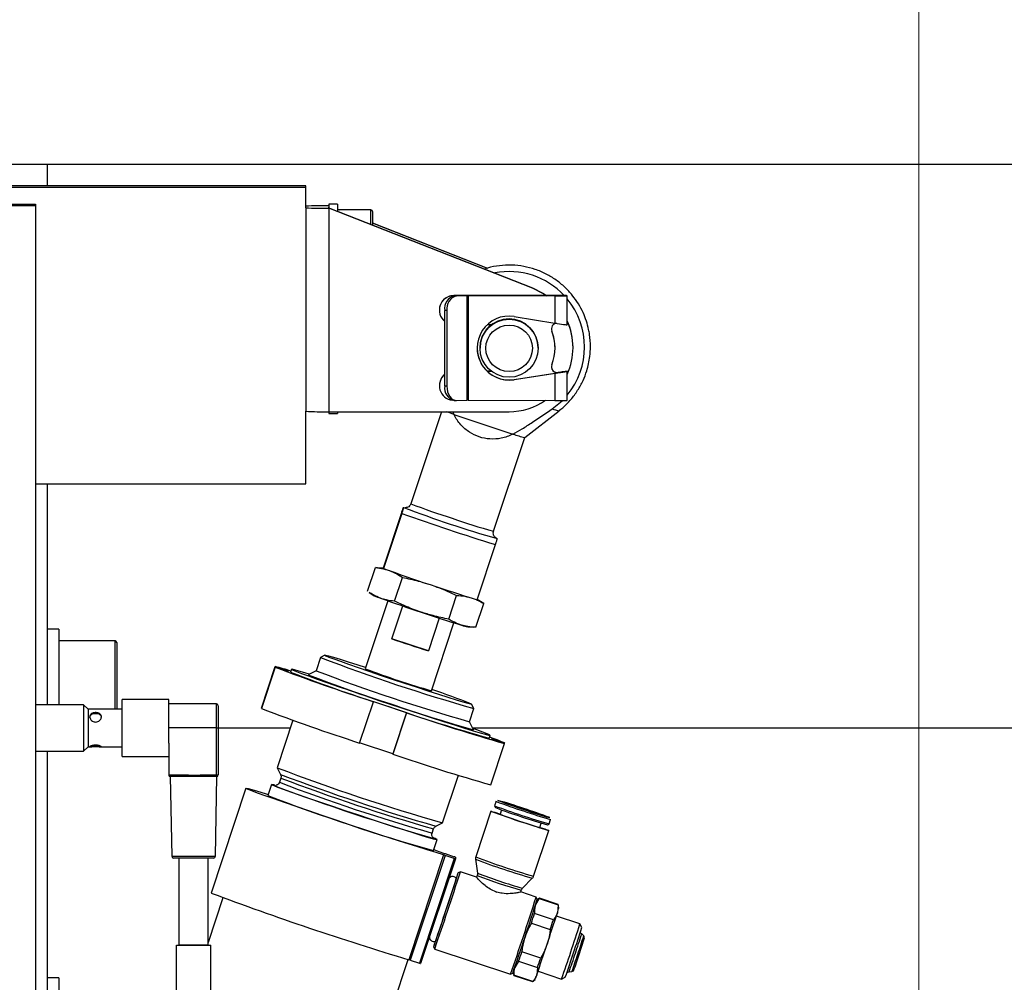
# Model space of a CAD drawing. Units: millimetres. Extents: x 20 to 410, y 10 to 287.
# Drawn here: x 216 to 223, y 249 to 256 of the extents above; entities that cross this region are included whole.
import ezdxf

# ---------------------------------------------------------------- set-up
doc = ezdxf.new("R2010")
doc.units = ezdxf.units.MM
doc.linetypes.add('CENTERX2', pattern=[20.32, 12.7, -2.54, 2.54, -2.54])
doc.styles.add('SLDTEXTSTYLE2', font='TXT', dxfattribs={"width": 0.605})
doc.dimstyles.new('SLDDIMSTYLE1', dxfattribs={"dimtxt": 3.5, "dimasz": 3.302, "dimexe": 0, "dimexo": 0.0625, "dimgap": 0.875, "dimtad": 1, "dimdec": 0, "dimlfac": 25, "dimrnd": 1e-09, "dimzin": 12, "dimdsep": 46, "dimtxsty": 'SLDTEXTSTYLE2', "dimsah": 1, "dimcen": 0.09, "dimadec": 0, "dimazin": 3, "dimtfac": 1, "dimtdec": 0, "dimtofl": 0, "dimtmove": 0, "dimatfit": 3, "dimfxl": 1, "dimfrac": 2, "dimtolj": 1, "dimtzin": 12, "dimarcsym": 0})

# ---------------------------------------------------------------- blocks, each defined once
blk = doc.blocks.new('_D_2')
at = {"color": 7, "linetype": 'Continuous', "lineweight": 18}
for p, q in [((164.1411, 276.3302), (164.1411, 184.6603)), ((303.9511, 247.0123), (303.9511, 184.6603)), ((164.1411, 185.6603), (303.9511, 185.6603))]:
    blk.add_line(p, q, dxfattribs=at)
for points in [[(164.1411, 185.6603), (167.4431, 185.1523), (167.4431, 186.1683)], [(303.9511, 185.6603), (300.6491, 186.1683), (300.6491, 185.1523)]]:
    blk.add_solid(points, dxfattribs=at)
at = {"color": 7, "linetype": 'Continuous', "lineweight": 18, "insert": (229.6614, 190.172), "char_height": 3.5, "attachment_point": 1, "style": 'SLDTEXTSTYLE2'}
blk.add_mtext('3495', dxfattribs=at)

msp = doc.modelspace()

# ---------------------------------------------------------------- linework, layer by layer
at = {"color": 7, "linetype": 'CENTERX2', "lineweight": 18}
msp.add_line((222.261102, 281.079671), (222.261102, 204.312843), dxfattribs=at)
at = {"color": 7, "linetype": 'Continuous', "lineweight": 25}
for p, q in [((180.741102, 254.890157), (227.418049, 254.890157)), ((216.261102, 254.890157), (216.261102, 254.740502)), ((218.041102, 254.740502), (215.081102, 254.740502)), ((218.041102, 254.730031), (218.041102, 254.740502)), ((218.041102, 254.730031), (215.081102, 254.730031)), ((218.041102, 254.590052), (218.041102, 254.730031)), ((215.181102, 254.615608), (216.181102, 254.615608)), ((215.181102, 254.605137), (216.181102, 254.605137)), ((216.181102, 254.615608), (216.181102, 254.605137)), ((216.181102, 254.605137), (216.181102, 245.600157)), ((218.261102, 254.615322), (218.201102, 254.615322)), ((218.201102, 254.615322), (218.201102, 254.593614)), ((218.261102, 254.615322), (218.261102, 254.566098)), ((218.041102, 254.590052), (218.041102, 254.589668)), ((218.041102, 254.589668), (218.041102, 253.189882)), ((218.201102, 254.590785), (218.201102, 254.593614)), ((218.201102, 254.586876), (218.201102, 254.590785)), ((218.201102, 254.586876), (218.201102, 253.187089)), ((219.60202, 254.036478), (218.201102, 254.586876)), ((218.261102, 254.580127), (218.273333, 254.575322)), ((218.489102, 254.575322), (218.261102, 254.575322)), ((218.266226, 254.575322), (218.265102, 254.575763)), ((218.265102, 254.564524), (219.60202, 254.039271)), ((218.501102, 254.563322), (218.501102, 254.471803)), ((218.501102, 254.485835), (219.291833, 254.17517)), ((219.288129, 254.173833), (218.501102, 254.483043)), ((219.061102, 253.985781), (219.061102, 253.98613)), ((219.769102, 253.98613), (219.061102, 253.98613)), ((219.60202, 254.039271), (219.60202, 254.036478)), ((219.061102, 253.985781), (219.769102, 253.985781)), ((219.135173, 253.985598), (219.065128, 253.98424)), ((219.065128, 253.98424), (219.079995, 253.984006)), ((219.079995, 253.984006), (219.15004, 253.985365)), ((219.15004, 253.985365), (219.15004, 253.265475)), ((219.159161, 253.98542), (219.756954, 253.983634)), ((219.159161, 253.98542), (219.159161, 253.26553)), ((219.760329, 253.983979), (219.162535, 253.985764)), ((219.756954, 253.983634), (219.756954, 253.79685)), ((219.841102, 253.784904), (219.841102, 253.984873)), ((218.961102, 253.886145), (218.961102, 253.885796)), ((219.013107, 253.882724), (218.99824, 253.882958)), ((218.99824, 253.363037), (218.99824, 253.882958)), ((219.013107, 253.882724), (219.013107, 253.362803)), ((219.290908, 253.785811), (219.321616, 253.785811)), ((219.475163, 253.841845), (219.756954, 253.79685)), ((219.735183, 253.741457), (219.735183, 253.741806)), ((219.241102, 253.627022), (219.241102, 253.626184)), ((219.241102, 253.625451), (219.241102, 253.623741)), ((219.641102, 253.623741), (219.641102, 253.625451)), ((219.757102, 253.625835), (219.757102, 253.626184)), ((219.881102, 253.627022), (219.881102, 253.629815)), ((219.289321, 253.466209), (219.317911, 253.466209)), ((219.318359, 253.46586), (219.289687, 253.46586)), ((219.475163, 253.407571), (219.760329, 253.451401)), ((219.756954, 253.450529), (219.475163, 253.407217)), ((219.756954, 253.450529), (219.756954, 253.263744)), ((219.769102, 253.454578), (219.778601, 253.456067)), ((219.778601, 253.456067), (219.778601, 253.456405)), ((219.841102, 253.264983), (219.841102, 253.464952)), ((219.475163, 253.407571), (219.475163, 253.407217)), ((218.961102, 253.366224), (218.961102, 253.365875)), ((219.013107, 253.362803), (218.99824, 253.363037)), ((219.063558, 253.264347), (219.078425, 253.264113)), ((219.079995, 253.264116), (219.15004, 253.265475)), ((219.159161, 253.26553), (219.756954, 253.263744)), ((218.041102, 252.690342), (218.041102, 253.189882)), ((218.201102, 253.187089), (219.441102, 253.187089)), ((218.201102, 253.187089), (218.201102, 253.175468)), ((218.201102, 253.175468), (218.261102, 253.175468)), ((218.261102, 253.187089), (218.261102, 253.175468)), ((218.975839, 253.187089), (218.765169, 252.553634)), ((219.053205, 253.187089), (219.061104, 253.168049)), ((219.549037, 253.009403), (219.785534, 253.193884)), ((219.061104, 253.168049), (219.4677, 253.032868)), ((219.334508, 252.364287), (219.549063, 253.009424)), ((216.181102, 252.690342), (218.041102, 252.690342)), ((216.261102, 252.690342), (216.261102, 251.170921)), ((218.714478, 252.5289), (218.714586, 252.528275)), ((218.575751, 252.113778), (218.701965, 252.493286)), ((218.701965, 252.487362), (218.575751, 252.107855)), ((219.221012, 251.893324), (219.347226, 252.272831)), ((218.46718, 251.951028), (218.521393, 252.114039)), ((218.53637, 252.112887), (218.521393, 252.114039)), ((218.575751, 252.111016), (218.536399, 252.113372)), ((218.575751, 252.107855), (218.575751, 252.113778)), ((218.653451, 251.883165), (218.707664, 252.046175)), ((218.60628, 251.885751), (218.450945, 251.418679)), ((218.477934, 251.943753), (218.513156, 251.920558)), ((219.025993, 251.759305), (219.080206, 251.922316)), ((219.255723, 251.873594), (219.221866, 251.89589)), ((218.633659, 251.624456), (218.708797, 251.850388)), ((219.212264, 251.703309), (219.266476, 251.86632)), ((219.266476, 251.86632), (219.255129, 251.873228)), ((218.96057, 251.766672), (218.885434, 251.540748)), ((216.341102, 251.690157), (216.261102, 251.690157)), ((216.341102, 251.690157), (216.341102, 251.170921)), ((218.906416, 251.267202), (219.061752, 251.734274)), ((219.157174, 251.706375), (219.197317, 251.703973)), ((218.885434, 251.540748), (218.633659, 251.624456)), ((216.729102, 251.610157), (216.341102, 251.610157)), ((216.741102, 251.598157), (216.741102, 251.440447)), ((218.143519, 251.495631), (218.113228, 251.40455)), ((218.173981, 251.510943), (218.14364, 251.495752)), ((216.741102, 251.440447), (216.741102, 251.140921)), ((217.737049, 251.148121), (217.83171, 251.432752)), ((217.83171, 251.428563), (217.737049, 251.143933)), ((217.83171, 251.432752), (217.918426, 251.403921)), ((217.918426, 251.399733), (217.83171, 251.428563)), ((217.943725, 251.414559), (217.937414, 251.395583)), ((217.918426, 251.403921), (217.917171, 251.40015)), ((217.918426, 251.403921), (217.918426, 251.399733)), ((218.113252, 251.404622), (218.057723, 251.376819)), ((216.513102, 251.170921), (216.181102, 251.170921)), ((216.543102, 251.140921), (216.513102, 251.170921)), ((216.513102, 251.170921), (216.513102, 251.105503)), ((216.779102, 251.140921), (216.543102, 251.140921)), ((216.543102, 251.140921), (216.543102, 251.087769)), ((217.099102, 251.206921), (216.779102, 251.206921)), ((216.779102, 250.814921), (216.779102, 251.206921)), ((217.099102, 250.905133), (217.099102, 251.206921)), ((217.427102, 251.175921), (217.099102, 251.175921)), ((217.439102, 251.163921), (217.439102, 251.010921)), ((217.738304, 251.147704), (217.737049, 251.148121)), ((218.412092, 250.907085), (218.506752, 251.191716)), ((218.506752, 251.19331), (218.734492, 251.117594)), ((218.506752, 251.191716), (218.506752, 251.19331)), ((219.168404, 251.053626), (219.198696, 251.144708)), ((219.198671, 251.144877), (219.183472, 251.175214)), ((216.513102, 251.105503), (216.513102, 250.850921)), ((216.543102, 251.087769), (216.543102, 250.880921)), ((218.734492, 251.117594), (218.639831, 250.832963)), ((218.734492, 251.115999), (218.639831, 250.831368)), ((218.734492, 251.117594), (218.734492, 251.115999)), ((217.427102, 251.010921), (217.099102, 251.010921)), ((217.427102, 251.010921), (217.439102, 251.010921)), ((217.427102, 250.687921), (217.427102, 251.010921)), ((217.439102, 251.010921), (217.439102, 250.687921)), ((217.935694, 251.010157), (217.439102, 251.010157)), ((217.953549, 251.063845), (217.844922, 250.737219)), ((219.196246, 250.998177), (219.168428, 251.053699)), ((225.721102, 251.010157), (219.190244, 251.010157)), ((219.30383, 250.94115), (219.31014, 250.960126)), ((219.322818, 250.937001), (219.409534, 250.90817)), ((219.322818, 250.932812), (219.322818, 250.937001)), ((216.513102, 250.850921), (216.543102, 250.880921)), ((216.543102, 250.880921), (216.557935, 250.880921)), ((216.570381, 250.888921), (216.619814, 250.888921)), ((216.632222, 250.880921), (216.779102, 250.880921)), ((217.099102, 250.905133), (217.099102, 250.687921)), ((218.639831, 250.832963), (218.412569, 250.908521)), ((219.314874, 250.619351), (219.409534, 250.903982)), ((219.409534, 250.903982), (219.322818, 250.932812)), ((219.409534, 250.90817), (219.40828, 250.904399)), ((216.181102, 250.850921), (216.513102, 250.850921)), ((216.261102, 250.850921), (216.261102, 246.686906)), ((216.779102, 250.814921), (217.099102, 250.814921)), ((218.639831, 250.831368), (218.639831, 250.832963)), ((217.844948, 250.737036), (217.868145, 250.690738)), ((217.099102, 250.687921), (217.222294, 250.687921)), ((217.109102, 250.675921), (217.118891, 250.127707)), ((217.111102, 250.675921), (217.109102, 250.675921)), ((217.222294, 250.675921), (217.111102, 250.675921)), ((217.222294, 250.687921), (217.222294, 250.675921)), ((217.31591, 250.675921), (217.222294, 250.675921)), ((217.31591, 250.687921), (217.427102, 250.687921)), ((217.31591, 250.687921), (217.31591, 250.675921)), ((217.427102, 250.675921), (217.31591, 250.675921)), ((217.419312, 250.127707), (217.429102, 250.675921)), ((217.427102, 250.687921), (217.439102, 250.687921)), ((217.427102, 250.687921), (217.427102, 250.675921)), ((217.429102, 250.675921), (217.427102, 250.675921)), ((217.439102, 250.687916), (217.439102, 250.687943)), ((217.869875, 250.666483), (217.860174, 250.637313)), ((218.983602, 250.358525), (219.092229, 250.685151)), ((217.806427, 250.621469), (217.781184, 250.545567)), ((217.62936, 250.59606), (217.389554, 249.874995)), ((219.351373, 250.506174), (219.341213, 250.475624)), ((219.341222, 250.475564), (219.347492, 250.46305)), ((219.352753, 250.505278), (219.351373, 250.506174)), ((219.315911, 250.43757), (219.211532, 250.123717)), ((219.388697, 250.447288), (219.378539, 250.416742)), ((218.937167, 250.33521), (218.983472, 250.358394)), ((219.651822, 250.325855), (219.66198, 250.356401)), ((219.704419, 250.344345), (219.716934, 250.350612)), ((219.716977, 250.350655), (219.727138, 250.381205)), ((219.727138, 250.381205), (219.726857, 250.381128)), ((218.911554, 250.287652), (218.921255, 250.316822)), ((219.61007, 249.991174), (219.714449, 250.305027)), ((218.919864, 250.166873), (218.945107, 250.242775)), ((218.990442, 250.137349), (218.750635, 249.416284)), ((219.000546, 250.134103), (218.760739, 249.413038)), ((219.000546, 250.14611), (219.064107, 250.124978)), ((219.064107, 250.11297), (219.000546, 250.134103)), ((217.269102, 250.115921), (217.13089, 250.115921)), ((217.169102, 250.115921), (217.169102, 249.515921)), ((217.407314, 250.115921), (217.269102, 250.115921)), ((217.369102, 249.515921), (217.369102, 250.115921)), ((219.064107, 250.11297), (218.824301, 249.391906)), ((219.071699, 250.110586), (218.831892, 249.389521)), ((219.071699, 250.122314), (219.071699, 250.110586)), ((219.210549, 250.107156), (219.222596, 250.012115)), ((219.105646, 250.020905), (219.090474, 250.013304)), ((219.21765, 249.983672), (219.105656, 250.020907)), ((219.221618, 249.995604), (219.217549, 249.983368)), ((219.534371, 249.908427), (219.600939, 249.977323)), ((219.356317, 249.881842), (219.350936, 249.883631)), ((219.350936, 249.883631), (219.356317, 249.881842)), ((219.521133, 249.882192), (219.525266, 249.894619)), ((219.627559, 249.847389), (219.521307, 249.882715)), ((217.471202, 249.841646), (217.369102, 249.534646)), ((219.649009, 249.836493), (219.621656, 249.789265)), ((219.635166, 249.832209), (219.627565, 249.847382)), ((219.649885, 249.839953), (219.633154, 249.825093)), ((219.649009, 249.836493), (219.778921, 249.793301)), ((219.779815, 249.796768), (219.649903, 249.83996)), ((219.778921, 249.793301), (219.773482, 249.738787)), ((219.784471, 249.774131), (219.779825, 249.796751)), ((219.746129, 249.69156), (219.616217, 249.734752)), ((219.928746, 249.662947), (219.766401, 249.716922)), ((219.594356, 249.668321), (219.724268, 249.625129)), ((219.941418, 249.637654), (219.92875, 249.662942)), ((219.954995, 249.579609), (219.940662, 249.593482)), ((217.149102, 249.515921), (217.149102, 248.715921)), ((217.150925, 249.515921), (217.387279, 249.515921)), ((217.369102, 249.515921), (217.169102, 249.515921)), ((217.389102, 248.715921), (217.389102, 249.515921)), ((219.960824, 249.567974), (219.954996, 249.579607)), ((218.921373, 249.504686), (218.928974, 249.489513)), ((218.92898, 249.489507), (219.450883, 249.315989)), ((219.658686, 249.427931), (219.528774, 249.471123)), ((218.035269, 247.278868), (218.746523, 249.417508)), ((218.760739, 249.413038), (218.824301, 249.391906)), ((219.506913, 249.406089), (219.47956, 249.362003)), ((219.506913, 249.406089), (219.636825, 249.362897)), ((219.450893, 249.31599), (219.466065, 249.323592)), ((219.468715, 249.330496), (219.473217, 249.308577)), ((219.604033, 249.267439), (219.474121, 249.310631)), ((219.636825, 249.362897), (219.631386, 249.311525)), ((219.640204, 249.337351), (219.802549, 249.283376)), ((219.853685, 249.331877), (219.873472, 249.334407)), ((219.873474, 249.334407), (219.885107, 249.340235)), ((216.341102, 249.290522), (216.261102, 249.290522)), ((216.341102, 249.290522), (216.341102, 248.490522)), ((219.473227, 249.30856), (219.603139, 249.265368)), ((219.603157, 249.265376), (219.620423, 249.280711)), ((219.802556, 249.283377), (219.827843, 249.296045))]:
    msp.add_line(p, q, dxfattribs=at)
at = {"color": 8, "linetype": 'Continuous', "lineweight": 25}
for p, q in [((218.265102, 254.575763), (218.265102, 254.575322)), ((218.489102, 254.575228), (218.489102, 254.575322)), ((218.489102, 254.476518), (218.489102, 254.575228)), ((219.769102, 253.985781), (219.769102, 253.983966)), ((219.769102, 253.454578), (219.769102, 253.452763)), ((218.714586, 252.528275), (218.717599, 252.528082)), ((219.355281, 252.316257), (219.359848, 252.313744)), ((216.729102, 251.446303), (216.729102, 251.610157)), ((216.729102, 251.140921), (216.729102, 251.446303)), ((217.427102, 251.010921), (217.427102, 251.175921)), ((219.720867, 250.393757), (219.719105, 250.393866)), ((218.931305, 250.246977), (218.93183, 250.247246)), ((218.93183, 250.247246), (218.931614, 250.247603))]:
    msp.add_line(p, q, dxfattribs=at)
at = {"color": 7, "linetype": 'Continuous', "lineweight": 25, "flags": 128}
for points in [[(219.60202, 254.039271), (219.674409, 254.00281), (219.701881, 253.984153)], [(219.698027, 253.984165), (219.674409, 254.000017), (219.60202, 254.036478)], [(219.756954, 253.983634), (219.786521, 253.983654), (219.813147, 253.983879), (219.832334, 253.984272), (219.840843, 253.984767), (219.837237, 253.985279), (219.822125, 253.985723), (219.798058, 253.986024), (219.769102, 253.98613)], [(219.769102, 253.985781), (219.790015, 253.985704), (219.807396, 253.985487), (219.818311, 253.985166), (219.820915, 253.984796), (219.81477, 253.984439), (219.800912, 253.984155), (219.781683, 253.983992), (219.760329, 253.983979)], [(219.732408, 253.756442), (219.73281, 253.750789), (219.735183, 253.741806)], [(219.013107, 253.362803), (219.014392, 253.343322), (219.018199, 253.32464), (219.02438, 253.307474), (219.032698, 253.292484), (219.042834, 253.280246), (219.054398, 253.27123), (219.066946, 253.265784), (219.079995, 253.264116)], [(219.738173, 253.206101), (219.805955, 253.262526), (219.807359, 253.263918)], [(219.061104, 253.168049), (219.026525, 253.180335), (219.008016, 253.187089)], [(218.453426, 251.42614), (218.402569, 251.442512), (218.336774, 251.463446), (218.280305, 251.481092), (218.234703, 251.494969), (218.201211, 251.5047), (218.180743, 251.510019), (218.173858, 251.510779), (218.180743, 251.506962), (218.201211, 251.498671), (218.234703, 251.486131), (218.280305, 251.469686), (218.336774, 251.449784), (218.402569, 251.426967), (218.475896, 251.401858), (218.554754, 251.375142), (218.636993, 251.347547), (218.720368, 251.319827), (218.802607, 251.292738), (218.881465, 251.267018), (218.954792, 251.243368), (219.020587, 251.222435), (219.077056, 251.204789), (219.122658, 251.190911), (219.15615, 251.181181), (219.176618, 251.175862), (219.183503, 251.175101), (219.183503, 251.175101)], [(218.066058, 251.380993), (218.035249, 251.390343), (217.993464, 251.40266), (217.964009, 251.410785), (217.947457, 251.414562), (217.944131, 251.413916), (217.954094, 251.40886), (217.977154, 251.399492), (218.01286, 251.385995), (218.060519, 251.368632), (218.119203, 251.34774), (218.187769, 251.323726), (218.264882, 251.297057), (218.349043, 251.268253), (218.438612, 251.237874), (218.531847, 251.206512), (218.626933, 251.174776)], [(218.626933, 251.174776), (218.722018, 251.143285), (218.815253, 251.112652), (218.904822, 251.083472), (218.988983, 251.056314), (219.066097, 251.031707), (219.134663, 251.010128), (219.193346, 250.991999), (219.241005, 250.977672), (219.276712, 250.967426), (219.299771, 250.96146), (219.309735, 250.959891), (219.306408, 250.962749), (219.289856, 250.969979), (219.260401, 250.981439), (219.218617, 250.996907), (219.192071, 251.006511)], [(217.829188, 250.616775), (217.821395, 250.618821), (217.808089, 250.62166), (217.808089, 250.620057), (217.821395, 250.614049), (217.847695, 250.603776), (217.886372, 250.58948), (217.936521, 250.571496), (217.996965, 250.550245), (218.066287, 250.526225), (218.142864, 250.5), (218.2249, 250.472184), (218.310472, 250.443428), (218.397574, 250.414408), (218.484166, 250.385802), (218.568216, 250.358283), (218.647756, 250.332494), (218.72092, 250.30904), (218.785995, 250.288471), (218.841454, 250.27127), (218.885997, 250.257838), (218.918581, 250.248492), (218.938443, 250.24345), (218.945115, 250.24283), (218.945115, 250.24283)], [(217.828564, 250.61587), (217.826549, 250.616321), (217.82004, 250.617241)], [(218.990442, 250.137349), (218.939224, 250.152833), (218.877049, 250.172102), (218.805075, 250.194797), (218.724641, 250.220497), (218.637245, 250.248723), (218.544512, 250.27895), (218.448169, 250.310614), (218.350009, 250.343128), (218.251858, 250.375885), (218.155544, 250.408276), (218.062858, 250.439698), (217.975526, 250.469567), (217.895174, 250.497326), (217.823296, 250.522459), (217.76123, 250.544498), (217.710132, 250.563033), (217.670952, 250.577719), (217.64442, 250.588282), (217.631029, 250.594527), (217.631029, 250.596337), (217.64442, 250.593677), (217.670952, 250.586598), (217.710132, 250.575232), (217.76123, 250.55979), (217.783622, 250.552898)], [(219.42851, 250.490941), (219.435377, 250.489374), (219.45515, 250.48343), (219.485444, 250.473825), (219.522606, 250.461719), (219.562153, 250.448571), (219.599314, 250.435967), (219.629608, 250.425427), (219.649382, 250.418223), (219.656249, 250.415224), (219.649382, 250.416791), (219.629608, 250.422735), (219.599314, 250.432339), (219.562153, 250.444446), (219.522606, 250.457594), (219.485444, 250.470198), (219.45515, 250.480737), (219.435377, 250.487941), (219.42851, 250.490941)], [(219.652621, 250.328257), (219.656087, 250.327043), (219.687755, 250.315755), (219.707662, 250.308252), (219.714452, 250.305046), (219.707662, 250.306355), (219.687755, 250.31209), (219.656087, 250.321859), (219.614816, 250.334998), (219.566756, 250.350611), (219.51518, 250.367633), (219.463605, 250.384906), (219.415544, 250.401251), (219.374274, 250.415554), (219.342606, 250.426842), (219.322698, 250.434345), (219.315908, 250.437551), (219.322698, 250.436242), (219.342606, 250.430507), (219.374274, 250.420737), (219.379337, 250.419144)], [(218.931614, 250.247603), (218.924984, 250.251122), (218.922852, 250.252062)], [(218.922302, 250.174204), (218.939224, 250.168156), (218.990442, 250.149582)], [(219.005931, 249.754315), (219.025433, 249.81308), (219.043883, 249.868929), (219.060288, 249.918851), (219.073761, 249.960156), (219.083579, 249.990615), (219.08921, 250.008588), (219.090352, 250.013105), (219.086942, 250.003922), (219.079165, 249.981536), (219.078347, 249.979153)], [(218.931748, 249.53818), (218.92492, 249.516746), (218.921511, 249.505424), (218.922653, 249.507773), (218.928284, 249.523665), (218.938101, 249.552243), (218.951575, 249.591968), (218.967979, 249.640697), (218.98643, 249.695803), (219.005931, 249.754315)]]:
    msp.add_lwpolyline(points, dxfattribs=at)
at = {"color": 8, "linetype": 'Continuous', "lineweight": 25, "flags": 128}
for points in [[(217.82004, 250.617241), (217.819703, 250.616997), (217.820833, 250.61597)], [(217.118891, 250.127707), (217.126243, 250.127707), (217.147579, 250.127707), (217.18081, 250.127707), (217.222684, 250.127707), (217.269102, 250.127707), (217.315519, 250.127707), (217.357393, 250.127707), (217.390625, 250.127707), (217.411961, 250.127707), (217.419312, 250.127707)]]:
    msp.add_lwpolyline(points, dxfattribs=at)
at = {"color": 7, "linetype": 'Continuous', "lineweight": 25}
for centre, radius in [((219.441123, 253.623736), 0.199979), ((219.441119, 253.623048), 0.159983)]:
    msp.add_circle(centre, radius, dxfattribs=at)
for centre, radius, start, end in [((218.161114, 252.309658), 2.29439, 89.0013691, 92.9983264), ((218.161114, 256.880918), 2.29439, 267.0016736, 270.9986309), ((218.489102, 254.563322), 0.012, 0, 90), ((219.441102, 253.631639), 0.519186, 43.0038029, 100.9754866), ((219.061094, 253.886137), 0.099992, 89.9956368, 179.9956361), ((219.061086, 253.885798), 0.099983, 89.9910143, 231.0550658), ((219.087797, 253.896541), 0.090582, 104.4931595, 188.6243125), ((219.102665, 253.896307), 0.090582, 104.4931595, 188.6243125), ((219.156945, 252.650927), 1.33485, 89.7600325, 90.934561), ((219.157298, 253.540474), 0.44495, 89.7600325, 90.934561), ((219.441237, 253.631769), 0.518998, 320.3948512, 39.6051488), ((219.441102, 253.625427), 0.2, 0.0068641, 179.9931359), ((219.441062, 253.627018), 0.19996, 127.4272447, 179.9987674), ((219.44106, 253.626181), 0.199958, 127.0303345, 179.9989582), ((219.772403, 253.756092), 0.039994, 96.0692122, 201.4641425), ((219.441226, 253.629814), 0.439876, 0.000109, 24.6235043), ((219.441228, 253.627022), 0.439874, 335.3764838, 24.6235162), ((219.441192, 253.626184), 0.31591, 0.0000887, 21.468951), ((219.441194, 253.625835), 0.315908, 338.5309975, 21.4690025), ((219.061083, 253.366221), 0.099981, 128.9431555, 179.9984906), ((219.772405, 253.49593), 0.039997, 180.0041445, 265.2631147), ((219.772405, 253.495579), 0.039996, 158.536915, 278.9122953), ((219.061087, 253.365874), 0.099982, 128.945762, 264.011046), ((219.084584, 253.349223), 0.087443, 170.9107553, 256.0861061), ((219.157298, 252.820584), 0.44495, 89.7600325, 90.934561), ((219.441106, 253.627133), 0.440043, 269.9995274, 304.8225647), ((219.78555, 254.180097), 0.916799, 268.2126382, 273.4739014), ((218.161114, 255.481131), 2.29439, 267.0016736, 270.9986309), ((219.728477, 253.782701), 0.793886, 250.8234018, 256.9325506), ((221.549632, 259.977789), 7.970743, 249.1647827, 254.0542092), ((223.820017, 266.803646), 15.203632, 250.3280986, 252.8908933), ((223.693803, 266.424138), 15.203632, 250.3280986, 252.8908933), ((218.679823, 252.280847), 0.396971, 245.1750983, 251.8050572), ((222.643475, 263.362688), 12.166198, 250.3678201, 251.758988), ((222.627897, 263.11255), 11.923922, 251.4538508, 252.8642907), ((219.232383, 252.066707), 0.368097, 251.351723, 258.2103549), ((222.885485, 263.992498), 13.078474, 251.0282998, 252.1906921), ((216.729102, 251.598157), 0.012, 0, 90), ((222.597352, 263.122117), 12.450218, 249.0396617, 254.1583871), ((217.40088, 249.694033), 1.791301, 72.4952625, 76.0832161), ((223.156951, 265.52569), 15.069412, 249.3057589, 252.0260069), ((220.39183, 256.49493), 5.434645, 249.0758332, 254.1379326), ((221.667821, 260.931357), 10.239478, 248.6345021, 252.6869001), ((220.770292, 258.188725), 7.332127, 248.2870549, 253.0028341), ((222.776712, 263.661213), 13.159604, 248.9859694, 254.2120794), ((222.606662, 263.155658), 12.580918, 249.0739524, 254.1398134), ((217.538197, 247.065586), 4.42664, 68.1805667, 71.9619749), ((217.427102, 251.163921), 0.012, 0, 90), ((223.06229, 265.241059), 15.069412, 249.3057589, 252.0260069), ((221.959073, 260.587086), 10.004718, 250.5072452, 254.6093306), ((221.589415, 259.619021), 8.946854, 250.6632329, 254.4852079), ((223.17027, 264.058454), 13.681494, 251.0818311, 254.0452809), ((218.669144, 249.13723), 1.919481, 67.3112864, 70.6199315), ((223.07561, 263.773823), 13.681494, 251.0818311, 254.0452809), ((222.608183, 263.160335), 13.304979, 249.0222212, 254.1915446), ((217.111102, 250.687921), 0.012, 180.0000045, 270), ((217.111102, 250.687753), 0.012, 179.9997785, 270.1162755), ((217.427102, 250.687921), 0.012, 270, 0), ((217.427102, 250.687753), 0.012, 279.5940691, 0.0002216), ((223.161981, 264.834501), 15.18863, 249.4114631, 253.8267727), ((222.544445, 262.968683), 13.304979, 249.0222212, 254.1915446), ((220.392579, 253.17063), 2.892824, 248.6884336, 252.6329687), ((220.326434, 252.968969), 2.690345, 248.6617993, 252.6906016), ((218.137569, 246.22975), 4.454861, 69.1814803, 74.0208767), ((220.509861, 253.362163), 3.155218, 248.9884569, 254.2200829), ((220.404257, 252.881494), 2.6319, 250.5060298, 254.5792071), ((220.470933, 253.078925), 2.830532, 250.5646828, 254.551893), ((220.58958, 253.451317), 3.178952, 250.7666196, 254.1080365), ((218.849024, 250.065728), 0.201491, 61.5167539, 70.0620697), ((217.13089, 250.127921), 0.012, 181.0230302, 270), ((217.407314, 250.127921), 0.012, 270, 358.9769698), ((219.128192, 250.533999), 0.408352, 250.2856371, 251.7847365), ((218.873222, 249.755174), 0.399748, 71.4270783, 72.9482386), ((219.027089, 250.007323), 0.123341, 68.7969654, 72.5348005), ((219.103373, 250.224713), 0.118441, 250.6386099, 254.488502), ((221.002944, 254.844967), 5.065534, 249.277586, 253.9322088), ((208.489426, 253.336694), 11.121987, 341.188358, 342.654728), ((220.550852, 253.485417), 3.718614, 249.0722159, 254.1363239), ((211.629038, 252.285519), 7.798848, 341.0664067, 342.770618), ((225.043374, 270.336686), 21.846321, 249.4913841, 253.2590105), ((208.904683, 253.198345), 11.234277, 341.1939622, 342.6456961), ((209.770778, 252.909639), 10.333282, 341.1627975, 342.6734516), ((219.63612, 249.841597), 0.013863, 338.394648, 353.1867296), ((219.759953, 249.800114), 0.020154, 340.2425365, 350.3964071), ((205.672199, 254.125418), 14.043991, 340.725226, 341.8486525), ((209.007414, 253.02279), 10.51897, 340.6789109, 341.901237), ((187.57475, 260.242084), 33.720315, 341.7253431, 341.8441735), ((192.63818, 258.54878), 28.529644, 341.556526, 342.0129907), ((219.143521, 249.954038), 0.66572, 341.1353112, 344.3212297), ((187.704661, 260.198892), 33.720316, 341.7253431, 341.8441735), ((211.370106, 252.350126), 8.970576, 341.2705201, 342.5691382), ((212.53774, 251.958714), 7.75898, 341.2425025, 342.5937467), ((214.558709, 251.276829), 5.639065, 341.2077535, 342.6315616), ((206.080666, 253.989861), 14.163607, 340.7317332, 341.8456887), ((206.941481, 253.704384), 13.26863, 340.7214156, 341.85953), ((194.212472, 257.973534), 26.854266, 341.1824183, 341.6581743), ((214.891795, 251.163577), 5.305181, 341.2097504, 342.6282667), ((215.562802, 250.939767), 4.606996, 341.1595435, 342.6767057), ((189.343929, 259.581352), 31.833027, 341.3585508, 341.4820418), ((211.877193, 252.071534), 8.401493, 340.6180079, 341.959414), ((212.983087, 251.707584), 7.257148, 340.5916656, 341.9892799), ((213.981152, 251.392413), 6.22354, 340.665204, 341.9132549), ((214.359765, 251.268889), 5.843217, 340.6665932, 341.9125251), ((215.015903, 251.05157), 5.161183, 340.6354122, 341.9455334), ((218.633415, 249.034109), 0.399748, 71.4270783, 72.9482386), ((218.863567, 249.503648), 0.118441, 250.6386099, 254.488502), ((189.47384, 259.53816), 31.833027, 341.3585508, 341.4820418), ((219.467337, 249.312391), 0.007009, 327.0354987, 345.4629909), ((219.066857, 249.495017), 0.593601, 338.8367156, 341.9940355), ((219.593432, 249.270722), 0.011098, 331.2005229, 342.794877)]:
    msp.add_arc(centre, radius, start, end, dxfattribs=at)
at = {"color": 8, "linetype": 'Continuous', "lineweight": 25}
for centre, radius, start, end in [((219.832314, 253.47313), 0.283138, 250.5799794, 260.4898865), ((220.260797, 256.359467), 4.089162, 248.5460021, 252.7741713), ((220.391086, 256.224855), 4.002545, 250.4214558, 254.6938344), ((222.755986, 263.602824), 13.806265, 249.2659544, 253.9425854), ((222.3486, 262.379896), 12.540461, 249.0752139, 254.139135), ((222.338898, 262.350725), 12.540461, 249.0752139, 254.139135), ((220.605474, 253.79734), 3.522355, 249.1667917, 252.3801251), ((220.293513, 252.873356), 2.537288, 248.5082726, 252.7802012), ((220.55527, 253.337756), 3.070491, 250.6768007, 254.347733), ((220.861219, 254.418648), 4.600859, 248.9881722, 254.2203676), ((220.503289, 253.342283), 3.583704, 249.0447628, 254.1625798)]:
    msp.add_arc(centre, radius, start, end, dxfattribs=at)
at = {"color": 7, "linetype": 'Continuous', "lineweight": 25}
for centre, major_axis, ratio, start_param, end_param in [((218.265102, 254.565641), (0.063999, -0.025151), 0.01511819, 3.14753384, 4.71833016), ((219.441102, 253.624633), (0.159588, -0.151886), 0.99701303, 2.17452949, 5.62701896), ((219.769102, 253.796185), (0.072, -0.011285), 0.01703407, 4.54553136, 6.28585514), ((219.441102, 253.624987), (0.159588, -0.151886), 0.99701303, 3.90077422, 5.62701896), ((219.769102, 253.453671), (0.072, 0.011285), 0.01703407, 4.54019169, 7.71899134), ((219.769102, 253.453671), (0.052, 0.00815), 0.01703407, 4.54019169, 7.8513118)]:
    msp.add_ellipse(centre, major_axis=major_axis, ratio=ratio, start_param=start_param, end_param=end_param, dxfattribs=at)
for points, knots in [([(220.001099, 253.633714), (220.000023, 253.661886), (219.998494, 253.701888), (219.987557, 253.760653), (219.973918, 253.811434), (219.9507, 253.870687), (219.91865, 253.930751), (219.87681, 253.989827), (219.825356, 254.045221), (219.764895, 254.094612), (219.696497, 254.135976), (219.621555, 254.167679), (219.541736, 254.188353), (219.45871, 254.197408), (219.374777, 254.192982), (219.312091, 254.183045), (219.279416, 254.170778), (219.273218, 254.168451)], [0, 0, 0, 0, 0.08027139, 0.11397984, 0.17032607, 0.2300544, 0.29515891, 0.36409476, 0.43602476, 0.51022098, 0.58612407, 0.6633264, 0.74155064, 0.82062766, 0.90048133, 0.98112549, 1, 1, 1, 1]), ([(219.781704, 253.192686), (219.791461, 253.199802), (219.822555, 253.22248), (219.867218, 253.269817), (219.914323, 253.332449), (219.950646, 253.39925), (219.97454, 253.461286), (219.989199, 253.517186), (219.998851, 253.572404), (220.000289, 253.61162), (220.001099, 253.633714)], [0, 0, 0, 0, 0.07091161, 0.22599964, 0.37993478, 0.53082991, 0.67126599, 0.76961127, 0.87020207, 1, 1, 1, 1]), ([(219.769102, 253.45607), (219.770876, 253.455983), (219.774064, 253.455825), (219.777207, 253.456227), (219.778601, 253.456405)], [0, 0, 0, 0, 0.55627595, 1, 1, 1, 1]), ([(219.4677, 253.032868), (219.488741, 253.044798), (219.534296, 253.07063), (219.624745, 253.128072), (219.693067, 253.175072), (219.738173, 253.206101)], [0, 0, 0, 0, 0.22579874, 0.48886793, 1, 1, 1, 1]), ([(219.4677, 253.032868), (219.46681, 253.032402), (219.442725, 253.0198), (219.392716, 253.00154), (219.31217, 252.995451), (219.235, 253.010424), (219.164125, 253.044672), (219.102944, 253.097881), (219.073489, 253.142561), (219.061546, 253.16714), (219.061104, 253.168049)], [0, 0, 0, 0, 0.00712708, 0.19275241, 0.35606528, 0.5, 0.64393472, 0.80724759, 0.99287292, 1, 1, 1, 1]), ([(218.701965, 252.493286), (218.702646, 252.495328), (218.704153, 252.499852), (218.706566, 252.507024), (218.709493, 252.515635), (218.713853, 252.528147), (218.714199, 252.528622), (218.714464, 252.528984)], [0, 0, 0, 0, 0.05245472, 0.11617621, 0.21399308, 0.39972711, 1, 1, 1, 1]), ([(218.714586, 252.528275), (218.714652, 252.528006), (218.714754, 252.527584), (218.713316, 252.522405), (218.71075, 252.514217), (218.708294, 252.506589), (218.705647, 252.498495), (218.703654, 252.492446), (218.702373, 252.488592), (218.701965, 252.487362)], [0, 0, 0, 0, 0.43300611, 0.68027074, 0.79398304, 0.88985454, 0.93422864, 0.97901968, 1, 1, 1, 1]), ([(218.764606, 252.55392), (218.7635, 252.550623), (218.760761, 252.542458), (218.751165, 252.533344), (218.740635, 252.528192), (218.732461, 252.52653), (218.726481, 252.526293), (218.722335, 252.526775), (218.722771, 252.526724), (218.723049, 252.526692)], [0, 0, 0, 0, 0.12564629, 0.31113533, 0.46383824, 0.55803002, 0.64510626, 0.77413905, 1, 1, 1, 1]), ([(219.351949, 252.317515), (219.352251, 252.317383), (219.353146, 252.316991), (219.35234, 252.31731), (219.348971, 252.319339), (219.344786, 252.322746), (219.34054, 252.327335), (219.335815, 252.334605), (219.332351, 252.345672), (219.331696, 252.356612), (219.334365, 252.362442), (219.335008, 252.363849)], [0, 0, 0, 0, 0.09873347, 0.29327374, 0.40753166, 0.48136305, 0.55232065, 0.64764015, 0.78398402, 0.94787747, 1, 1, 1, 1]), ([(219.347226, 252.272831), (219.347907, 252.274882), (219.349414, 252.279424), (219.351827, 252.286763), (219.354756, 252.29576), (219.359099, 252.309415), (219.359865, 252.31265), (219.359853, 252.313402), (219.359848, 252.313744)], [0, 0, 0, 0, 0.034910951, 0.077320445, 0.142421928, 0.266036195, 0.665544545, 1, 1, 1, 1]), ([(218.521393, 252.114039), (218.540317, 252.11205), (218.567923, 252.109148), (218.593967, 252.100956), (218.602158, 252.09838)], [0, 0, 0, 0, 0.68551773, 1, 1, 1, 1]), ([(218.618975, 252.093479), (218.635941, 252.086395), (218.666616, 252.073588), (218.694985, 252.054642), (218.707664, 252.046175)], [0, 0, 0, 0, 0.553107416, 1, 1, 1, 1]), ([(218.707664, 252.046175), (218.744039, 252.038863), (218.802084, 252.027194), (218.858614, 252.00968), (218.879718, 252.003141)], [0, 0, 0, 0, 0.62666508, 1, 1, 1, 1]), ([(218.911358, 251.992691), (218.941186, 251.981957), (218.998633, 251.961282), (219.053721, 251.934967), (219.080206, 251.922316)], [0, 0, 0, 0, 0.51921709, 1, 1, 1, 1]), ([(218.555868, 251.903725), (218.538865, 251.91071), (218.512299, 251.921624), (218.487725, 251.937843), (218.478879, 251.943681)], [0, 0, 0, 0, 0.64003929, 1, 1, 1, 1]), ([(218.653451, 251.883165), (218.634569, 251.8853), (218.601135, 251.889081), (218.569596, 251.899284), (218.555868, 251.903725)], [0, 0, 0, 0, 0.56472318, 1, 1, 1, 1]), ([(219.080206, 251.922316), (219.099119, 251.921401), (219.128063, 251.920001), (219.155368, 251.913062), (219.164831, 251.910658)], [0, 0, 0, 0, 0.65343281, 1, 1, 1, 1]), ([(219.215775, 251.892674), (219.219868, 251.89113), (219.237558, 251.884454), (219.253909, 251.874201), (219.266476, 251.86632)], [0, 0, 0, 0, 0.23135275, 1, 1, 1, 1]), ([(218.835275, 251.807863), (218.801075, 251.820128), (218.739242, 251.842302), (218.679949, 251.870544), (218.653451, 251.883165)], [0, 0, 0, 0, 0.55310742, 1, 1, 1, 1]), ([(219.025993, 251.759305), (218.989637, 251.766693), (218.925259, 251.779776), (218.862564, 251.799345), (218.835275, 251.807863)], [0, 0, 0, 0, 0.56472318, 1, 1, 1, 1]), ([(219.114681, 251.717935), (219.097715, 251.723921), (219.067041, 251.734743), (219.038671, 251.751719), (219.025993, 251.759305)], [0, 0, 0, 0, 0.55310742, 1, 1, 1, 1]), ([(219.212264, 251.703309), (219.193382, 251.704331), (219.159947, 251.70614), (219.128409, 251.714358), (219.114681, 251.717935)], [0, 0, 0, 0, 0.56472318, 1, 1, 1, 1]), ([(216.555102, 251.087769), (216.555523, 251.091226), (216.556366, 251.098136), (216.562912, 251.106494), (216.572701, 251.112612), (216.585244, 251.116042), (216.598785, 251.116647), (216.611615, 251.11458), (216.622687, 251.109935), (216.631012, 251.102612), (216.635375, 251.092922), (216.635183, 251.08199), (216.630748, 251.071137), (216.622539, 251.061452), (216.611129, 251.05428), (216.59782, 251.051111), (216.584486, 251.052487), (216.572463, 251.057869), (216.562757, 251.066501), (216.556291, 251.07711), (216.555485, 251.084334), (216.555102, 251.087769)], [0, 0, 0, 0, 0.05200454, 0.10395528, 0.15731926, 0.21193164, 0.26492697, 0.31591542, 0.36765036, 0.42165927, 0.47604064, 0.52837413, 0.57947101, 0.63180444, 0.68613419, 0.74020548, 0.79190845, 0.84292309, 0.89589004, 0.95048989, 1, 1, 1, 1]), ([(216.555102, 251.083027), (216.555518, 251.086459), (216.556376, 251.093527), (216.563096, 251.101872), (216.572879, 251.10772), (216.584899, 251.11096), (216.598222, 251.111696), (216.611491, 251.109721), (216.622857, 251.10501), (216.630764, 251.097827), (216.634925, 251.090188), (216.634654, 251.084814), (216.634559, 251.082932)], [0, 0, 0, 0, 0.10331857, 0.21273306, 0.31827175, 0.41948695, 0.52247168, 0.63084548, 0.73957512, 0.84375546, 0.94527432, 1, 1, 1, 1]), ([(216.595102, 250.892306), (216.59948, 250.892121), (216.60823, 250.891752), (216.619955, 250.889125), (216.629156, 250.885893), (216.634663, 250.882905), (216.635667, 250.881117), (216.632299, 250.880755), (216.625045, 250.881506), (216.614391, 250.882761), (216.601407, 250.883672), (216.587909, 250.883626), (216.575463, 250.882717), (216.565002, 250.88149), (216.557612, 250.880724), (216.554439, 250.881186), (216.555801, 250.883066), (216.561272, 250.885972), (216.5704, 250.889177), (216.582175, 250.891786), (216.590937, 250.892139), (216.595102, 250.892306)], [0, 0, 0, 0, 0.051938826, 0.103816456, 0.157264507, 0.211857125, 0.264799327, 0.315982791, 0.367799193, 0.421710438, 0.476163034, 0.52848151, 0.579368964, 0.631694508, 0.686099883, 0.740073204, 0.791867843, 0.843070262, 0.895983396, 0.950556462, 1, 1, 1, 1]), ([(217.222294, 250.687921), (217.223643, 250.687909), (217.230763, 250.687845), (217.246617, 250.686595), (217.276495, 250.684852), (217.300585, 250.686728), (217.31591, 250.687921)], [0, 0, 0, 0, 0.0431712, 0.22788872, 0.50879233, 1, 1, 1, 1]), ([(217.868123, 250.6905), (217.868333, 250.690168), (217.87018, 250.68724), (217.871705, 250.678994), (217.87201, 250.670798), (217.870089, 250.667243), (217.870056, 250.667182)], [0, 0, 0, 0, 0.057554537, 0.507762204, 0.991554538, 1, 1, 1, 1]), ([(217.860355, 250.638012), (217.858678, 250.634133), (217.85566, 250.627154), (217.847649, 250.620441), (217.840649, 250.61714), (217.836297, 250.616108), (217.835045, 250.615992), (217.834949, 250.615983)], [0, 0, 0, 0, 0.31740782, 0.57111904, 0.7891598, 0.9839613, 1, 1, 1, 1]), ([(218.921815, 250.316783), (218.922574, 250.319172), (218.924434, 250.325031), (218.930851, 250.331476), (218.936495, 250.335213), (218.938795, 250.335949), (218.938883, 250.335977)], [0, 0, 0, 0, 0.26920122, 0.66014375, 0.98706663, 1, 1, 1, 1]), ([(218.91818, 250.256324), (218.918084, 250.256415), (218.916917, 250.257513), (218.913271, 250.262483), (218.909981, 250.271666), (218.909258, 250.281165), (218.911485, 250.286194), (218.912114, 250.287613)], [0, 0, 0, 0, 0.021848853, 0.265319211, 0.555358491, 0.874555987, 1, 1, 1, 1]), ([(219.211937, 250.123443), (219.211151, 250.120977), (219.209327, 250.115257), (219.209668, 250.10871), (219.211005, 250.105405), (219.211071, 250.105241)], [0, 0, 0, 0, 0.41856454, 0.97122074, 1, 1, 1, 1]), ([(219.077942, 249.974971), (219.076187, 249.977238), (219.072063, 249.982566), (219.062211, 249.987579), (219.051166, 249.98908), (219.041492, 249.987056), (219.034424, 249.98339), (219.029683, 249.979521), (219.02766, 249.976921), (219.026935, 249.975988)], [0, 0, 0, 0, 0.143438498, 0.337090677, 0.538100468, 0.695542854, 0.826973651, 0.937943955, 1, 1, 1, 1]), ([(219.222518, 250.010726), (219.222749, 250.009875), (219.223973, 250.005355), (219.223644, 249.999851), (219.221715, 249.996226), (219.221587, 249.995985)], [0, 0, 0, 0, 0.17791579, 0.94539313, 1, 1, 1, 1]), ([(219.600488, 249.977355), (219.602693, 249.979321), (219.606979, 249.98314), (219.608766, 249.988606), (219.609633, 249.991259)], [0, 0, 0, 0, 0.51453251, 1, 1, 1, 1]), ([(219.350936, 249.883631), (219.350806, 249.883676), (219.336442, 249.888664), (219.308583, 249.901824), (219.272327, 249.927541), (219.24162, 249.956048), (219.222579, 249.97715), (219.215281, 249.985995), (219.217719, 249.983625), (219.217737, 249.983608)], [0, 0, 0, 0, 0.001600811, 0.176843714, 0.354537324, 0.56182853, 0.789522396, 0.998427796, 1, 1, 1, 1]), ([(219.519513, 249.882412), (219.520172, 249.882474), (219.523541, 249.882792), (219.512421, 249.879931), (219.487944, 249.874936), (219.447622, 249.87011), (219.400615, 249.870322), (219.368986, 249.878548), (219.356317, 249.881842)], [0, 0, 0, 0, 0.04472868, 0.22864716, 0.41435237, 0.62118802, 0.84826867, 1, 1, 1, 1]), ([(219.525684, 249.894416), (219.526491, 249.896963), (219.528182, 249.902304), (219.532254, 249.906143), (219.534384, 249.908151)], [0, 0, 0, 0, 0.476905797, 1, 1, 1, 1]), ([(219.621656, 249.789265), (219.61957, 249.781338), (219.614989, 249.763923), (219.615784, 249.74504), (219.616217, 249.734752)], [0, 0, 0, 0, 0.455159633, 1, 1, 1, 1]), ([(219.773482, 249.738787), (219.770548, 249.731143), (219.764103, 249.714347), (219.752468, 249.699597), (219.746129, 249.69156)], [0, 0, 0, 0, 0.45515963, 1, 1, 1, 1]), ([(219.594356, 249.668321), (219.588418, 249.657914), (219.571106, 249.627574), (219.558735, 249.594858), (219.550608, 249.573365)], [0, 0, 0, 0, 0.34302465, 1, 1, 1, 1]), ([(219.724268, 249.625129), (219.722791, 249.613239), (219.718484, 249.578575), (219.708798, 249.544967), (219.702434, 249.522887)], [0, 0, 0, 0, 0.34302465, 1, 1, 1, 1]), ([(219.940863, 249.59359), (219.939608, 249.594294), (219.937025, 249.595742), (219.934447, 249.599187), (219.932891, 249.602697), (219.932292, 249.60577), (219.932251, 249.608085), (219.932384, 249.609472), (219.932514, 249.610292), (219.932633, 249.610875), (219.9327, 249.611124), (219.932671, 249.61102), (219.932664, 249.610994)], [0, 0, 0, 0, 0.14858627, 0.30557196, 0.43756524, 0.54830584, 0.63445582, 0.69364197, 0.74741146, 0.82125331, 0.95699227, 1, 1, 1, 1]), ([(218.892762, 249.57255), (218.892981, 249.569984), (218.893531, 249.563522), (218.898245, 249.553995), (218.906674, 249.545865), (218.917254, 249.541352), (218.927431, 249.54057), (218.933185, 249.542456), (218.935356, 249.543168)], [0, 0, 0, 0, 0.12984728, 0.32682669, 0.50955519, 0.70094424, 0.88714262, 1, 1, 1, 1]), ([(219.550608, 249.573365), (219.543442, 249.547939), (219.533954, 249.514269), (219.529792, 249.479609), (219.528774, 249.471123)], [0, 0, 0, 0, 0.7551792, 1, 1, 1, 1]), ([(219.702434, 249.522887), (219.692944, 249.498234), (219.680378, 249.465587), (219.662952, 249.435337), (219.658686, 249.427931)], [0, 0, 0, 0, 0.7551792, 1, 1, 1, 1]), ([(219.47956, 249.362003), (219.477475, 249.354557), (219.472893, 249.338198), (219.473688, 249.320353), (219.474121, 249.310631)], [0, 0, 0, 0, 0.45515963, 1, 1, 1, 1]), ([(219.631386, 249.311525), (219.628452, 249.304361), (219.622007, 249.288621), (219.610372, 249.27491), (219.604033, 249.267439)], [0, 0, 0, 0, 0.455159633, 1, 1, 1, 1]), ([(219.836861, 249.322793), (219.836831, 249.322726), (219.836783, 249.322616), (219.837116, 249.323353), (219.837759, 249.324519), (219.839078, 249.326447), (219.841653, 249.329038), (219.845796, 249.331291), (219.850203, 249.332376), (219.852934, 249.331787), (219.853905, 249.331577)], [0, 0, 0, 0, 0.16600962, 0.26918089, 0.33411776, 0.40854786, 0.54649815, 0.7120874, 0.89766187, 1, 1, 1, 1])]:
    msp.add_open_spline(points, degree=3, knots=knots, dxfattribs=at)

# ---------------------------------------------------------------- dimensions: what is measured, and where the dimension line sits
at = {"color": 7, "linetype": 'Continuous', "lineweight": 18}
dim = msp.add_linear_dim(base=(303.951102, 185.660259), p1=(164.141102, 276.330157), p2=(303.951102, 247.012294), dimstyle='SLDDIMSTYLE1', dxfattribs=at)
dim.commit()
dim.dimension.update_dxf_attribs({"geometry": '_D_2', "text_midpoint": (234.046102, 185.660259), "dimtype": 160})

doc.saveas('drawing.dxf')
